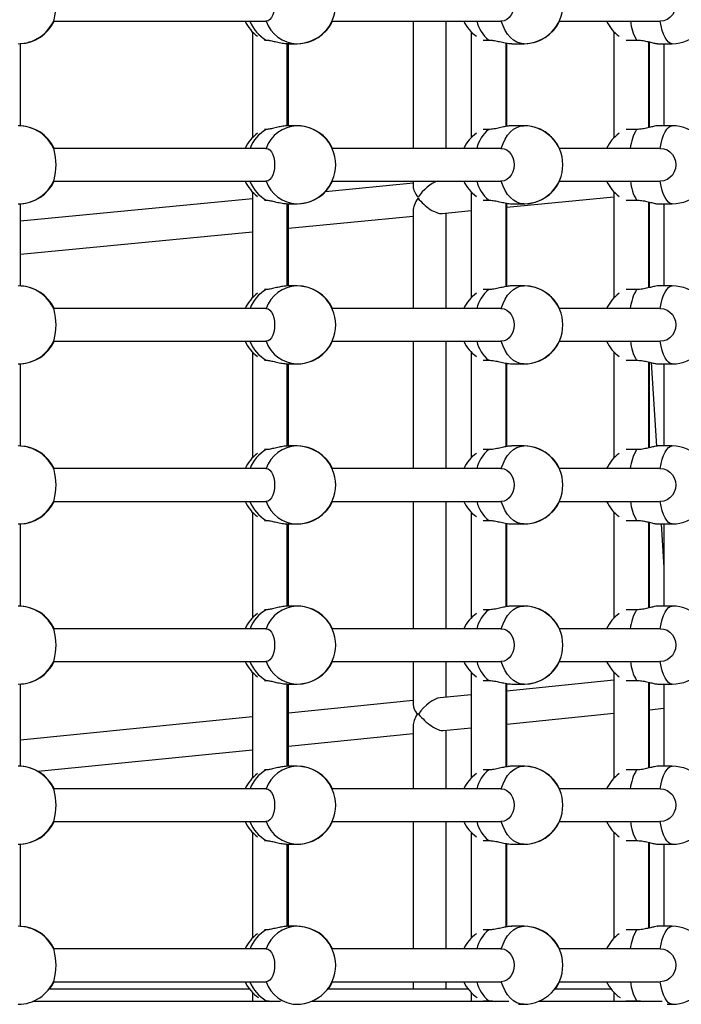
# Model space of a CAD drawing. Units: millimetres. Extents: x 15 to 1188, y 5 to 836.
# Drawn here: x 607 to 611, y 463 to 468 of the extents above; entities that cross this region are included whole.
import ezdxf

# ---------------------------------------------------------------- set-up
doc = ezdxf.new("R2010")
doc.units = ezdxf.units.MM

msp = doc.modelspace()

# ---------------------------------------------------------------- linework, layer by layer
at = {"color": 7, "linetype": 'Continuous', "lineweight": 25}
for p, q in [((607.4742, 467.7826), (608.5063, 467.7826)), ((608.509, 467.7826), (608.5076, 467.783)), ((608.8296, 467.7826), (609.6527, 467.7826)), ((609.2244, 467.7826), (609.2244, 467.1626)), ((609.3844, 467.1626), (609.3844, 467.7826)), ((609.6537, 467.7826), (609.6516, 467.783)), ((609.9354, 467.7826), (610.4228, 467.7826)), ((610.4278, 467.7826), (610.4253, 467.783)), ((608.4416, 467.7308), (608.4416, 467.2145)), ((609.5065, 467.7308), (609.5065, 467.2145)), ((610.2021, 467.7308), (610.2021, 467.2145)), ((607.3122, 467.2723), (607.3122, 467.6729)), ((608.501, 467.6903), (608.5096, 467.6903)), ((608.6116, 467.2723), (608.6116, 467.6733)), ((608.6172, 467.2724), (608.6172, 467.673)), ((608.6188, 467.6726), (608.6573, 467.6726)), ((608.6573, 467.6726), (608.6599, 467.6726)), ((608.6599, 467.6726), (608.6777, 467.6737)), ((609.5659, 467.6903), (609.5926, 467.6903)), ((609.6765, 467.2692), (609.6765, 467.6762)), ((609.6807, 467.2701), (609.6807, 467.6754)), ((609.7046, 467.6726), (609.763, 467.6726)), ((609.763, 467.6726), (609.765, 467.6726)), ((609.765, 467.6726), (609.7686, 467.6727)), ((610.2615, 467.6903), (610.3124, 467.6903)), ((610.3721, 467.2638), (610.3721, 467.6815)), ((610.3743, 467.2643), (610.3743, 467.681)), ((610.4136, 467.6726), (610.485, 467.6726)), ((610.4444, 467.6726), (610.4444, 467.2726)), ((608.6573, 467.2726), (608.6188, 467.2726)), ((608.6599, 467.2726), (608.6573, 467.2726)), ((608.6777, 467.2715), (608.6599, 467.2726)), ((609.763, 467.2726), (609.7046, 467.2726)), ((609.765, 467.2726), (609.763, 467.2726)), ((609.7686, 467.2725), (609.765, 467.2726)), ((610.485, 467.2726), (610.4136, 467.2726)), ((608.5096, 467.255), (608.501, 467.255)), ((609.5926, 467.255), (609.5659, 467.255)), ((610.3124, 467.255), (610.2615, 467.255)), ((608.5063, 467.1626), (607.4742, 467.1626)), ((608.5076, 467.1624), (608.509, 467.1626)), ((609.6496, 467.1626), (608.8296, 467.1626)), ((609.6516, 467.1624), (609.6537, 467.1626)), ((610.4228, 467.1626), (609.9354, 467.1626)), ((610.4253, 467.1624), (610.4278, 467.1626)), ((607.4742, 467.0026), (608.5063, 467.0026)), ((608.509, 467.0026), (608.5076, 467.003)), ((609.2244, 466.9926), (608.7974, 466.9514)), ((608.8296, 467.0026), (609.6527, 467.0026)), ((609.2244, 467.0026), (609.2244, 466.9759)), ((609.6537, 467.0026), (609.6516, 467.003)), ((609.9354, 467.0026), (610.4228, 467.0026)), ((610.4278, 467.0026), (610.4253, 467.003)), ((608.4416, 466.9508), (608.4416, 466.4345)), ((609.5065, 466.9508), (609.5065, 466.4345)), ((609.6807, 466.8759), (610.2021, 466.9262)), ((610.2021, 466.9508), (610.2021, 466.4345)), ((608.4416, 466.9171), (607.3122, 466.8081)), ((607.3122, 466.4923), (607.3122, 466.8929)), ((608.501, 466.9103), (608.5096, 466.9103)), ((608.6116, 466.4923), (608.6116, 466.8933)), ((608.6172, 466.4924), (608.6172, 466.893)), ((608.6188, 466.8926), (608.6573, 466.8926)), ((608.6573, 466.8926), (608.6599, 466.8926)), ((608.6599, 466.8926), (608.6777, 466.8937)), ((609.5659, 466.9103), (609.5926, 466.9103)), ((609.6765, 466.4892), (609.6765, 466.8962)), ((609.6807, 466.4901), (609.6807, 466.8954)), ((609.7046, 466.8926), (609.763, 466.8926)), ((609.763, 466.8926), (609.765, 466.8926)), ((609.765, 466.8926), (609.7686, 466.8927)), ((610.2615, 466.9103), (610.3124, 466.9103)), ((610.3721, 466.4838), (610.3721, 466.9015)), ((610.3743, 466.4843), (610.3743, 466.901)), ((610.4136, 466.8926), (610.485, 466.8926)), ((610.4444, 466.8926), (610.4444, 466.4926)), ((608.6172, 466.7733), (609.2244, 466.8319)), ((609.2244, 466.8591), (609.2244, 466.3826)), ((609.3653, 466.8455), (609.5065, 466.8591)), ((609.3844, 466.3826), (609.3844, 466.8473)), ((607.3122, 466.6474), (608.4416, 466.7564)), ((608.5096, 466.475), (608.501, 466.475)), ((608.6573, 466.4926), (608.6188, 466.4926)), ((608.6599, 466.4926), (608.6573, 466.4926)), ((608.6777, 466.4915), (608.6599, 466.4926)), ((609.5926, 466.475), (609.5659, 466.475)), ((609.763, 466.4926), (609.7046, 466.4926)), ((609.765, 466.4926), (609.763, 466.4926)), ((609.7686, 466.4925), (609.765, 466.4926)), ((610.3124, 466.475), (610.2615, 466.475)), ((610.485, 466.4926), (610.4136, 466.4926)), ((608.5063, 466.3826), (607.4742, 466.3826)), ((608.5076, 466.3824), (608.509, 466.3826)), ((609.6496, 466.3826), (608.8296, 466.3826)), ((609.6516, 466.3824), (609.6537, 466.3826)), ((610.4228, 466.3826), (609.9354, 466.3826)), ((610.4253, 466.3824), (610.4278, 466.3826)), ((607.4742, 466.2226), (608.5063, 466.2226)), ((608.509, 466.2226), (608.5076, 466.223)), ((608.8296, 466.2226), (609.6496, 466.2226)), ((609.2244, 466.2226), (609.2244, 465.6026)), ((609.3844, 465.6026), (609.3844, 466.2226)), ((609.6537, 466.2226), (609.6516, 466.223)), ((609.9354, 466.2226), (610.4228, 466.2226)), ((610.4278, 466.2226), (610.4253, 466.223)), ((608.4416, 466.1708), (608.4416, 465.6545)), ((609.5065, 466.1708), (609.5065, 465.6545)), ((610.2021, 466.1708), (610.2021, 465.6545)), ((607.3122, 465.7123), (607.3122, 466.1129)), ((608.501, 466.1303), (608.5096, 466.1303)), ((608.6116, 465.7123), (608.6116, 466.1133)), ((608.6172, 465.7124), (608.6172, 466.113)), ((608.6188, 466.1126), (608.6573, 466.1126)), ((608.6573, 466.1126), (608.6599, 466.1126)), ((608.6599, 466.1126), (608.6777, 466.1137)), ((609.5659, 466.1303), (609.5926, 466.1303)), ((609.6765, 465.7092), (609.6765, 466.1162)), ((609.6807, 465.7101), (609.6807, 466.1154)), ((609.7046, 466.1126), (609.763, 466.1126)), ((609.763, 466.1126), (609.765, 466.1126)), ((609.765, 466.1126), (609.7686, 466.1127)), ((610.2615, 466.1303), (610.3124, 466.1303)), ((610.3721, 465.7038), (610.3721, 466.1215)), ((610.3743, 465.7043), (610.3743, 466.121)), ((610.3838, 466.1186), (610.4086, 465.7119)), ((610.4136, 466.1126), (610.485, 466.1126)), ((610.4444, 466.1126), (610.4444, 465.7126)), ((608.5096, 465.695), (608.501, 465.695)), ((608.6573, 465.7126), (608.6188, 465.7126)), ((608.6599, 465.7126), (608.6573, 465.7126)), ((608.6777, 465.7115), (608.6599, 465.7126)), ((609.5926, 465.695), (609.5659, 465.695)), ((609.763, 465.7126), (609.7046, 465.7126)), ((609.765, 465.7126), (609.763, 465.7126)), ((609.7686, 465.7125), (609.765, 465.7126)), ((610.3124, 465.695), (610.2615, 465.695)), ((610.485, 465.7126), (610.4136, 465.7126)), ((608.5063, 465.6026), (607.4745, 465.6026)), ((608.5076, 465.6024), (608.509, 465.6026)), ((609.6496, 465.6026), (608.8296, 465.6026)), ((609.6516, 465.6024), (609.6537, 465.6026)), ((610.4228, 465.6026), (609.9354, 465.6026)), ((610.4253, 465.6024), (610.4278, 465.6026)), ((607.4745, 465.4426), (608.5063, 465.4426)), ((608.509, 465.4426), (608.5076, 465.443)), ((608.8296, 465.4426), (609.6496, 465.4426)), ((609.2244, 465.4426), (609.2244, 464.8226)), ((609.3844, 464.8226), (609.3844, 465.4426)), ((609.6537, 465.4426), (609.6516, 465.443)), ((609.9354, 465.4426), (610.4228, 465.4426)), ((610.4278, 465.4426), (610.4253, 465.443)), ((608.4416, 465.3908), (608.4416, 464.8745)), ((609.5065, 465.3908), (609.5065, 464.8745)), ((610.2021, 465.3908), (610.2021, 464.8745)), ((608.501, 465.3503), (608.5096, 465.3503)), ((609.5659, 465.3503), (609.5926, 465.3503)), ((610.2615, 465.3503), (610.3124, 465.3503)), ((607.3122, 464.9323), (607.3122, 465.3329)), ((608.6116, 464.9323), (608.6116, 465.3333)), ((608.6172, 464.9324), (608.6172, 465.333)), ((608.6188, 465.3326), (608.6573, 465.3326)), ((608.6573, 465.3326), (608.6599, 465.3326)), ((608.6599, 465.3326), (608.6777, 465.3337)), ((609.6765, 464.9292), (609.6765, 465.3362)), ((609.6807, 464.9301), (609.6807, 465.3354)), ((609.7046, 465.3326), (609.763, 465.3326)), ((609.763, 465.3326), (609.765, 465.3326)), ((609.765, 465.3326), (609.7686, 465.3327)), ((610.3721, 464.9238), (610.3721, 465.3415)), ((610.3743, 464.9243), (610.3743, 465.341)), ((610.4136, 465.3326), (610.485, 465.3326)), ((610.4316, 465.3326), (610.4444, 465.1213)), ((610.4444, 465.3326), (610.4444, 464.9326)), ((608.5096, 464.915), (608.501, 464.915)), ((608.6573, 464.9326), (608.6188, 464.9326)), ((608.6599, 464.9326), (608.6573, 464.9326)), ((608.6777, 464.9315), (608.6599, 464.9326)), ((609.5926, 464.915), (609.5659, 464.915)), ((609.763, 464.9326), (609.7046, 464.9326)), ((609.765, 464.9326), (609.763, 464.9326)), ((609.7686, 464.9325), (609.765, 464.9326)), ((610.3124, 464.915), (610.2615, 464.915)), ((610.485, 464.9326), (610.4136, 464.9326)), ((608.5063, 464.8226), (607.4742, 464.8226)), ((608.5076, 464.8224), (608.509, 464.8226)), ((609.6496, 464.8226), (608.8296, 464.8226)), ((609.6516, 464.8224), (609.6537, 464.8226)), ((610.4228, 464.8226), (609.9354, 464.8226)), ((610.4253, 464.8224), (610.4278, 464.8226)), ((607.4742, 464.6626), (608.5063, 464.6626)), ((608.509, 464.6626), (608.5076, 464.663)), ((608.8296, 464.6626), (609.6496, 464.6626)), ((609.2244, 464.6626), (609.2244, 464.4525)), ((609.3844, 464.4887), (609.3844, 464.6626)), ((609.6537, 464.6626), (609.6516, 464.663)), ((609.9354, 464.6626), (610.4228, 464.6626)), ((610.4278, 464.6626), (610.4253, 464.663)), ((608.4416, 464.6108), (608.4416, 464.0945)), ((609.5065, 464.6108), (609.5065, 464.0945)), ((610.2021, 464.6108), (610.2021, 464.0945)), ((607.3122, 464.1523), (607.3122, 464.5529)), ((608.501, 464.5703), (608.5096, 464.5703)), ((608.6116, 464.1523), (608.6116, 464.5533)), ((608.6172, 464.1524), (608.6172, 464.553)), ((608.6188, 464.5526), (608.6573, 464.5526)), ((608.6573, 464.5526), (608.6599, 464.5526)), ((608.6599, 464.5526), (608.6777, 464.5537)), ((609.5659, 464.5703), (609.5926, 464.5703)), ((609.6765, 464.1492), (609.6765, 464.5562)), ((610.2021, 464.5711), (609.6807, 464.5186)), ((609.6807, 464.1501), (609.6807, 464.5554)), ((609.7046, 464.5526), (609.763, 464.5526)), ((609.763, 464.5526), (609.765, 464.5526)), ((609.765, 464.5526), (609.7686, 464.5527)), ((610.2615, 464.5703), (610.3124, 464.5703)), ((610.3721, 464.1438), (610.3721, 464.5615)), ((610.3743, 464.1443), (610.3743, 464.561)), ((610.4136, 464.5526), (610.485, 464.5526)), ((610.4444, 464.5526), (610.4444, 464.1526)), ((609.5065, 464.501), (609.3558, 464.4858)), ((609.2244, 464.4726), (608.6172, 464.4114)), ((610.3743, 464.4276), (610.4444, 464.4347)), ((608.4416, 464.3937), (607.3122, 464.2799)), ((609.6807, 464.3578), (610.2021, 464.4103)), ((609.2244, 464.349), (609.2244, 464.0426)), ((609.3708, 464.3265), (609.5065, 464.3402)), ((608.6172, 464.2506), (609.2244, 464.3118)), ((609.3844, 464.0426), (609.3844, 464.3279)), ((607.3981, 464.1278), (608.4416, 464.2329)), ((608.6573, 464.1526), (608.6188, 464.1526)), ((608.6599, 464.1526), (608.6573, 464.1526)), ((608.6777, 464.1515), (608.6599, 464.1526)), ((609.763, 464.1526), (609.7046, 464.1526)), ((609.765, 464.1526), (609.763, 464.1526)), ((609.7686, 464.1525), (609.765, 464.1526)), ((610.485, 464.1526), (610.4136, 464.1526)), ((608.5096, 464.135), (608.501, 464.135)), ((609.5926, 464.135), (609.5659, 464.135)), ((610.3124, 464.135), (610.2615, 464.135)), ((608.5063, 464.0426), (607.4742, 464.0426)), ((608.5076, 464.0424), (608.509, 464.0426)), ((609.6496, 464.0426), (608.8296, 464.0426)), ((609.6516, 464.0424), (609.6537, 464.0426)), ((610.4228, 464.0426), (609.9354, 464.0426)), ((610.4253, 464.0424), (610.4278, 464.0426)), ((607.4742, 463.8826), (608.5063, 463.8826)), ((608.509, 463.8826), (608.5076, 463.883)), ((608.8296, 463.8826), (609.6496, 463.8826)), ((609.2244, 463.8826), (609.2244, 463.2626)), ((609.3844, 463.2626), (609.3844, 463.8826)), ((609.6537, 463.8826), (609.6516, 463.883)), ((609.9354, 463.8826), (610.4228, 463.8826)), ((610.4278, 463.8826), (610.4253, 463.883)), ((608.4416, 463.8308), (608.4416, 463.3145)), ((609.5065, 463.8308), (609.5065, 463.3145)), ((610.2021, 463.8308), (610.2021, 463.3145)), ((607.3122, 463.3723), (607.3122, 463.7729)), ((608.501, 463.7903), (608.5096, 463.7903)), ((608.6116, 463.3723), (608.6116, 463.7733)), ((608.6172, 463.3724), (608.6172, 463.773)), ((608.6188, 463.7726), (608.6573, 463.7726)), ((608.6573, 463.7726), (608.6599, 463.7726)), ((608.6599, 463.7726), (608.6777, 463.7737)), ((609.5659, 463.7903), (609.5926, 463.7903)), ((609.6765, 463.3692), (609.6765, 463.7762)), ((609.6807, 463.3701), (609.6807, 463.7754)), ((609.7046, 463.7726), (609.763, 463.7726)), ((609.763, 463.7726), (609.765, 463.7726)), ((609.765, 463.7726), (609.7686, 463.7727)), ((610.2615, 463.7903), (610.3124, 463.7903)), ((610.3721, 463.3638), (610.3721, 463.7815)), ((610.3743, 463.3643), (610.3743, 463.781)), ((610.4136, 463.7726), (610.485, 463.7726)), ((610.4444, 463.7726), (610.4444, 463.3726)), ((608.5096, 463.355), (608.501, 463.355)), ((608.6573, 463.3726), (608.6188, 463.3726)), ((608.6599, 463.3726), (608.6573, 463.3726)), ((608.6777, 463.3715), (608.6599, 463.3726)), ((609.5926, 463.355), (609.5659, 463.355)), ((609.763, 463.3726), (609.7046, 463.3726)), ((609.765, 463.3726), (609.763, 463.3726)), ((609.7686, 463.3725), (609.765, 463.3726)), ((610.3124, 463.355), (610.2615, 463.355)), ((610.485, 463.3726), (610.4136, 463.3726)), ((608.5063, 463.2626), (607.4742, 463.2626)), ((608.5076, 463.2624), (608.509, 463.2626)), ((609.6496, 463.2626), (608.8296, 463.2626)), ((609.6516, 463.2624), (609.6537, 463.2626)), ((610.4228, 463.2626), (609.9354, 463.2626)), ((610.4253, 463.2624), (610.4278, 463.2626)), ((607.4742, 463.1026), (608.5063, 463.1026)), ((608.509, 463.1026), (608.5076, 463.103)), ((608.8296, 463.1026), (609.6496, 463.1026)), ((609.2244, 463.1026), (609.2244, 463.0668)), ((609.3844, 463.0668), (609.3844, 463.1026)), ((609.6537, 463.1026), (609.6516, 463.103)), ((609.9354, 463.1026), (610.4228, 463.1026)), ((610.4278, 463.1026), (610.4253, 463.103)), ((608.4278, 463.0668), (607.4518, 463.0668)), ((608.4416, 463.0508), (608.4416, 463.0066)), ((609.4927, 463.0668), (608.8079, 463.0668)), ((609.5065, 463.0508), (609.5065, 463.0066)), ((610.1883, 463.0668), (609.9136, 463.0668)), ((610.2021, 463.0508), (610.2021, 463.0066)), ((608.5782, 463.0066), (607.3727, 463.0066)), ((608.5003, 463.0103), (608.5096, 463.0103)), ((608.6403, 462.9926), (608.6573, 462.9926)), ((609.6904, 463.0066), (608.7288, 463.0066)), ((609.5651, 463.0103), (609.5926, 463.0103)), ((609.737, 462.9926), (609.763, 462.9926)), ((610.4362, 463.0066), (609.8345, 463.0066)), ((610.2606, 463.0103), (610.3124, 463.0103)), ((610.4619, 462.9926), (610.485, 462.9926))]:
    msp.add_line(p, q, dxfattribs=at)
at = {"color": 7, "linetype": 'Continuous', "lineweight": 25, "flags": 128}
for points in [[(608.509, 467.9426), (608.5181, 467.9406), (608.5267, 467.9347), (608.5345, 467.9252), (608.5409, 467.9125), (608.5458, 467.8973), (608.5488, 467.8804), (608.5498, 467.8626), (608.5488, 467.8448), (608.5458, 467.8279), (608.5409, 467.8127), (608.5345, 467.8001), (608.5267, 467.7906), (608.5181, 467.7846), (608.509, 467.7826)], [(609.6537, 467.9426), (609.6675, 467.9406), (609.6806, 467.9347), (609.6923, 467.9252), (609.7021, 467.9125), (609.7095, 467.8973), (609.714, 467.8804), (609.7156, 467.8626), (609.714, 467.8448), (609.7095, 467.8279), (609.7021, 467.8127), (609.6923, 467.8001), (609.6806, 467.7906), (609.6675, 467.7846), (609.6537, 467.7826)], [(610.4278, 467.9426), (610.4446, 467.9406), (610.4606, 467.9347), (610.4749, 467.9252), (610.4868, 467.9125), (610.4958, 467.8973), (610.5014, 467.8804), (610.5033, 467.8626), (610.5014, 467.8448), (610.4958, 467.8279), (610.4868, 467.8127), (610.4749, 467.8001), (610.4606, 467.7906), (610.4446, 467.7846), (610.4278, 467.7826)], [(609.763, 467.6726), (609.746, 467.6745), (609.7292, 467.6802), (609.7132, 467.6896), (609.6982, 467.7025), (609.6845, 467.7186), (609.6723, 467.7375), (609.662, 467.759), (609.6537, 467.7826)], [(610.485, 467.6726), (610.476, 467.6745), (610.4673, 467.6802), (610.4589, 467.6896), (610.4511, 467.7025), (610.4439, 467.7186), (610.4375, 467.7375), (610.4321, 467.759), (610.4278, 467.7826)], [(609.6537, 467.1626), (609.662, 467.1862), (609.6723, 467.2077), (609.6845, 467.2267), (609.6982, 467.2428), (609.7132, 467.2556), (609.7292, 467.265), (609.746, 467.2707), (609.763, 467.2726)], [(610.4278, 467.1626), (610.4321, 467.1862), (610.4375, 467.2077), (610.4439, 467.2267), (610.4511, 467.2428), (610.4589, 467.2556), (610.4673, 467.265), (610.476, 467.2707), (610.485, 467.2726)], [(608.509, 467.1626), (608.5181, 467.1606), (608.5267, 467.1547), (608.5345, 467.1452), (608.5409, 467.1325), (608.5458, 467.1173), (608.5488, 467.1004), (608.5498, 467.0826), (608.5488, 467.0648), (608.5458, 467.0479), (608.5409, 467.0327), (608.5345, 467.0201), (608.5267, 467.0106), (608.5181, 467.0046), (608.509, 467.0026)], [(609.6537, 467.1626), (609.6675, 467.1606), (609.6806, 467.1547), (609.6923, 467.1452), (609.7021, 467.1325), (609.7095, 467.1173), (609.714, 467.1004), (609.7156, 467.0826), (609.714, 467.0648), (609.7095, 467.0479), (609.7021, 467.0327), (609.6923, 467.0201), (609.6806, 467.0106), (609.6675, 467.0046), (609.6537, 467.0026)], [(610.4278, 467.1626), (610.4446, 467.1606), (610.4606, 467.1547), (610.4749, 467.1452), (610.4868, 467.1325), (610.4958, 467.1173), (610.5014, 467.1004), (610.5033, 467.0826), (610.5014, 467.0648), (610.4958, 467.0479), (610.4868, 467.0327), (610.4749, 467.0201), (610.4606, 467.0106), (610.4446, 467.0046), (610.4278, 467.0026)], [(609.763, 466.8926), (609.746, 466.8945), (609.7292, 466.9002), (609.7132, 466.9096), (609.6982, 466.9225), (609.6845, 466.9386), (609.6723, 466.9575), (609.662, 466.979), (609.6537, 467.0026)], [(610.485, 466.8926), (610.476, 466.8945), (610.4673, 466.9002), (610.4589, 466.9096), (610.4511, 466.9225), (610.4439, 466.9386), (610.4375, 466.9575), (610.4321, 466.979), (610.4278, 467.0026)], [(609.6537, 466.3826), (609.662, 466.4062), (609.6723, 466.4277), (609.6845, 466.4467), (609.6982, 466.4628), (609.7132, 466.4756), (609.7292, 466.485), (609.746, 466.4907), (609.763, 466.4926)], [(610.4278, 466.3826), (610.4321, 466.4062), (610.4375, 466.4277), (610.4439, 466.4467), (610.4511, 466.4628), (610.4589, 466.4756), (610.4673, 466.485), (610.476, 466.4907), (610.485, 466.4926)], [(608.509, 466.3826), (608.5181, 466.3806), (608.5267, 466.3747), (608.5345, 466.3652), (608.5409, 466.3525), (608.5458, 466.3373), (608.5488, 466.3204), (608.5498, 466.3026), (608.5488, 466.2848), (608.5458, 466.2679), (608.5409, 466.2527), (608.5345, 466.2401), (608.5267, 466.2306), (608.5181, 466.2246), (608.509, 466.2226)], [(609.6537, 466.3826), (609.6675, 466.3806), (609.6806, 466.3747), (609.6923, 466.3652), (609.7021, 466.3525), (609.7095, 466.3373), (609.714, 466.3204), (609.7156, 466.3026), (609.714, 466.2848), (609.7095, 466.2679), (609.7021, 466.2527), (609.6923, 466.2401), (609.6806, 466.2306), (609.6675, 466.2246), (609.6537, 466.2226)], [(610.4278, 466.3826), (610.4446, 466.3806), (610.4606, 466.3747), (610.4749, 466.3652), (610.4868, 466.3525), (610.4958, 466.3373), (610.5014, 466.3204), (610.5033, 466.3026), (610.5014, 466.2848), (610.4958, 466.2679), (610.4868, 466.2527), (610.4749, 466.2401), (610.4606, 466.2306), (610.4446, 466.2246), (610.4278, 466.2226)], [(609.763, 466.1126), (609.746, 466.1145), (609.7292, 466.1202), (609.7132, 466.1296), (609.6982, 466.1425), (609.6845, 466.1586), (609.6723, 466.1775), (609.662, 466.199), (609.6537, 466.2226)], [(610.485, 466.1126), (610.476, 466.1145), (610.4673, 466.1202), (610.4589, 466.1296), (610.4511, 466.1425), (610.4439, 466.1586), (610.4375, 466.1775), (610.4321, 466.199), (610.4278, 466.2226)], [(609.6537, 465.6026), (609.662, 465.6262), (609.6723, 465.6477), (609.6845, 465.6667), (609.6982, 465.6828), (609.7132, 465.6956), (609.7292, 465.705), (609.746, 465.7107), (609.763, 465.7126)], [(610.4278, 465.6026), (610.4321, 465.6262), (610.4375, 465.6477), (610.4439, 465.6667), (610.4511, 465.6828), (610.4589, 465.6956), (610.4673, 465.705), (610.476, 465.7107), (610.485, 465.7126)], [(608.509, 465.6026), (608.5181, 465.6006), (608.5267, 465.5947), (608.5345, 465.5852), (608.5409, 465.5725), (608.5458, 465.5573), (608.5488, 465.5404), (608.5498, 465.5226), (608.5488, 465.5048), (608.5458, 465.4879), (608.5409, 465.4727), (608.5345, 465.4601), (608.5267, 465.4506), (608.5181, 465.4446), (608.509, 465.4426)], [(609.6537, 465.6026), (609.6675, 465.6006), (609.6806, 465.5947), (609.6923, 465.5852), (609.7021, 465.5725), (609.7095, 465.5573), (609.714, 465.5404), (609.7156, 465.5226), (609.714, 465.5048), (609.7095, 465.4879), (609.7021, 465.4727), (609.6923, 465.4601), (609.6806, 465.4506), (609.6675, 465.4446), (609.6537, 465.4426)], [(610.4278, 465.6026), (610.4446, 465.6006), (610.4606, 465.5947), (610.4749, 465.5852), (610.4868, 465.5725), (610.4958, 465.5573), (610.5014, 465.5404), (610.5033, 465.5226), (610.5014, 465.5048), (610.4958, 465.4879), (610.4868, 465.4727), (610.4749, 465.4601), (610.4606, 465.4506), (610.4446, 465.4446), (610.4278, 465.4426)], [(609.763, 465.3326), (609.746, 465.3345), (609.7292, 465.3402), (609.7132, 465.3496), (609.6982, 465.3625), (609.6845, 465.3786), (609.6723, 465.3975), (609.662, 465.419), (609.6537, 465.4426)], [(610.485, 465.3326), (610.476, 465.3345), (610.4673, 465.3402), (610.4589, 465.3496), (610.4511, 465.3625), (610.4439, 465.3786), (610.4375, 465.3975), (610.4321, 465.419), (610.4278, 465.4426)], [(609.6537, 464.8226), (609.662, 464.8462), (609.6723, 464.8677), (609.6845, 464.8867), (609.6982, 464.9028), (609.7132, 464.9156), (609.7292, 464.925), (609.746, 464.9307), (609.763, 464.9326)], [(610.4278, 464.8226), (610.4321, 464.8462), (610.4375, 464.8677), (610.4439, 464.8867), (610.4511, 464.9028), (610.4589, 464.9156), (610.4673, 464.925), (610.476, 464.9307), (610.485, 464.9326)], [(608.509, 464.8226), (608.5181, 464.8206), (608.5267, 464.8147), (608.5345, 464.8052), (608.5409, 464.7925), (608.5458, 464.7773), (608.5488, 464.7604), (608.5498, 464.7426), (608.5488, 464.7248), (608.5458, 464.7079), (608.5409, 464.6927), (608.5345, 464.6801), (608.5267, 464.6706), (608.5181, 464.6646), (608.509, 464.6626)], [(609.6537, 464.8226), (609.6675, 464.8206), (609.6806, 464.8147), (609.6923, 464.8052), (609.7021, 464.7925), (609.7095, 464.7773), (609.714, 464.7604), (609.7156, 464.7426), (609.714, 464.7248), (609.7095, 464.7079), (609.7021, 464.6927), (609.6923, 464.6801), (609.6806, 464.6706), (609.6675, 464.6646), (609.6537, 464.6626)], [(610.4278, 464.8226), (610.4446, 464.8206), (610.4606, 464.8147), (610.4749, 464.8052), (610.4868, 464.7925), (610.4958, 464.7773), (610.5014, 464.7604), (610.5033, 464.7426), (610.5014, 464.7248), (610.4958, 464.7079), (610.4868, 464.6927), (610.4749, 464.6801), (610.4606, 464.6706), (610.4446, 464.6646), (610.4278, 464.6626)], [(609.763, 464.5526), (609.746, 464.5545), (609.7292, 464.5602), (609.7132, 464.5696), (609.6982, 464.5825), (609.6845, 464.5986), (609.6723, 464.6175), (609.662, 464.639), (609.6537, 464.6626)], [(610.485, 464.5526), (610.476, 464.5545), (610.4673, 464.5602), (610.4589, 464.5696), (610.4511, 464.5825), (610.4439, 464.5986), (610.4375, 464.6175), (610.4321, 464.639), (610.4278, 464.6626)], [(609.6537, 464.0426), (609.662, 464.0662), (609.6723, 464.0877), (609.6845, 464.1067), (609.6982, 464.1228), (609.7132, 464.1356), (609.7292, 464.145), (609.746, 464.1507), (609.763, 464.1526)], [(610.4278, 464.0426), (610.4321, 464.0662), (610.4375, 464.0877), (610.4439, 464.1067), (610.4511, 464.1228), (610.4589, 464.1356), (610.4673, 464.145), (610.476, 464.1507), (610.485, 464.1526)], [(608.509, 464.0426), (608.5181, 464.0406), (608.5267, 464.0347), (608.5345, 464.0252), (608.5409, 464.0125), (608.5458, 463.9973), (608.5488, 463.9804), (608.5498, 463.9626), (608.5488, 463.9448), (608.5458, 463.9279), (608.5409, 463.9127), (608.5345, 463.9001), (608.5267, 463.8906), (608.5181, 463.8846), (608.509, 463.8826)], [(609.6537, 464.0426), (609.6675, 464.0406), (609.6806, 464.0347), (609.6923, 464.0252), (609.7021, 464.0125), (609.7095, 463.9973), (609.714, 463.9804), (609.7156, 463.9626), (609.714, 463.9448), (609.7095, 463.9279), (609.7021, 463.9127), (609.6923, 463.9001), (609.6806, 463.8906), (609.6675, 463.8846), (609.6537, 463.8826)], [(610.4278, 464.0426), (610.4446, 464.0406), (610.4606, 464.0347), (610.4749, 464.0252), (610.4868, 464.0125), (610.4958, 463.9973), (610.5014, 463.9804), (610.5033, 463.9626), (610.5014, 463.9448), (610.4958, 463.9279), (610.4868, 463.9127), (610.4749, 463.9001), (610.4606, 463.8906), (610.4446, 463.8846), (610.4278, 463.8826)], [(609.763, 463.7726), (609.746, 463.7745), (609.7292, 463.7802), (609.7132, 463.7896), (609.6982, 463.8025), (609.6845, 463.8186), (609.6723, 463.8375), (609.662, 463.859), (609.6537, 463.8826)], [(610.485, 463.7726), (610.476, 463.7745), (610.4673, 463.7802), (610.4589, 463.7896), (610.4511, 463.8025), (610.4439, 463.8186), (610.4375, 463.8375), (610.4321, 463.859), (610.4278, 463.8826)], [(609.6537, 463.2626), (609.662, 463.2862), (609.6723, 463.3077), (609.6845, 463.3267), (609.6982, 463.3428), (609.7132, 463.3556), (609.7292, 463.365), (609.746, 463.3707), (609.763, 463.3726)], [(610.4278, 463.2626), (610.4321, 463.2862), (610.4375, 463.3077), (610.4439, 463.3267), (610.4511, 463.3428), (610.4589, 463.3556), (610.4673, 463.365), (610.476, 463.3707), (610.485, 463.3726)], [(608.509, 463.2626), (608.5181, 463.2606), (608.5267, 463.2547), (608.5345, 463.2452), (608.5409, 463.2325), (608.5458, 463.2173), (608.5488, 463.2004), (608.5498, 463.1826), (608.5488, 463.1648), (608.5458, 463.1479), (608.5409, 463.1327), (608.5345, 463.1201), (608.5267, 463.1106), (608.5181, 463.1046), (608.509, 463.1026)], [(609.6537, 463.2626), (609.6675, 463.2606), (609.6806, 463.2547), (609.6923, 463.2452), (609.7021, 463.2325), (609.7095, 463.2173), (609.714, 463.2004), (609.7156, 463.1826), (609.714, 463.1648), (609.7095, 463.1479), (609.7021, 463.1327), (609.6923, 463.1201), (609.6806, 463.1106), (609.6675, 463.1046), (609.6537, 463.1026)], [(610.4278, 463.2626), (610.4446, 463.2606), (610.4606, 463.2547), (610.4749, 463.2452), (610.4868, 463.2325), (610.4958, 463.2173), (610.5014, 463.2004), (610.5033, 463.1826), (610.5014, 463.1648), (610.4958, 463.1479), (610.4868, 463.1327), (610.4749, 463.1201), (610.4606, 463.1106), (610.4446, 463.1046), (610.4278, 463.1026)], [(607.4548, 463.0668), (607.4661, 463.0833), (607.4763, 463.1021)], [(608.8106, 463.0668), (608.8198, 463.0799), (608.8323, 463.1026)], [(609.763, 462.9926), (609.746, 462.9945), (609.7292, 463.0002), (609.7132, 463.0096), (609.6982, 463.0225), (609.6845, 463.0386), (609.6723, 463.0575), (609.662, 463.079), (609.6537, 463.1026)], [(609.9156, 463.0668), (609.9248, 463.0799), (609.9373, 463.1026)], [(610.485, 462.9926), (610.476, 462.9945), (610.4673, 463.0002), (610.4589, 463.0096), (610.4511, 463.0225), (610.4439, 463.0386), (610.4375, 463.0575), (610.4321, 463.079), (610.4278, 463.1026)]]:
    msp.add_lwpolyline(points, dxfattribs=at)
at = {"color": 7, "linetype": 'Continuous', "lineweight": 25}
for centre, radius, start, end in [((607.2071, 467.8626), 0.2792, 344.8123, 15.1877), ((608.6573, 467.8626), 0.19, 270, 0), ((609.763, 467.8626), 0.19, 270, 0), ((610.485, 467.8626), 0.19, 270, 0), ((607.3012, 467.8626), 0.19, 270, 337.3543), ((607.3042, 467.8626), 0.19, 272.424, 334.9069), ((608.5784, 467.8626), 0.19, 204.9011, 234.1791), ((608.598, 467.8467), 0.1797, 200.8975, 240.519), ((608.664, 467.8366), 0.1641, 199.194, 267.6657), ((608.6599, 467.8626), 0.19, 270, 335.0989), ((609.6433, 467.8626), 0.19, 204.9011, 234.1791), ((609.7045, 467.826), 0.176, 194.2814, 230.4837), ((609.765, 467.8626), 0.19, 270, 335.0989), ((610.3389, 467.8626), 0.19, 204.9011, 234.1791), ((610.5133, 467.8081), 0.2329, 186.2882, 210.393), ((607.3012, 467.0826), 0.19, 22.6457, 90), ((607.3042, 467.0826), 0.19, 25.1302, 87.576), ((608.664, 467.1087), 0.1641, 92.3343, 160.806), ((608.6573, 467.0826), 0.19, 0, 90), ((608.6599, 467.0826), 0.19, 24.9011, 87.6977), ((609.763, 467.0826), 0.19, 0, 90), ((609.765, 467.0826), 0.19, 24.9011, 90), ((610.485, 467.0826), 0.19, 0, 90), ((608.5784, 467.0826), 0.19, 125.8209, 155.0989), ((608.5971, 467.0994), 0.1785, 119.3433, 159.2401), ((609.6433, 467.0826), 0.19, 125.8209, 155.0989), ((609.7015, 467.1211), 0.1726, 129.1505, 166.0844), ((610.3389, 467.0826), 0.19, 125.8209, 155.0989), ((610.5047, 467.1399), 0.2242, 149.1273, 174.1916), ((607.2071, 467.0826), 0.2792, 344.8123, 15.1877), ((608.6573, 467.0826), 0.19, 270, 0), ((609.763, 467.0826), 0.19, 270, 0), ((610.485, 467.0826), 0.19, 270, 0), ((607.3012, 467.0826), 0.19, 270, 337.3543), ((607.3042, 467.0826), 0.19, 272.424, 334.9069), ((608.5784, 467.0826), 0.19, 204.9011, 234.1791), ((608.598, 467.0667), 0.1797, 200.8975, 240.519), ((608.664, 467.0566), 0.1641, 199.194, 267.6657), ((608.6599, 467.0826), 0.19, 272.356, 335.0989), ((609.6433, 467.0826), 0.19, 204.9011, 234.1791), ((609.7045, 467.046), 0.176, 194.2814, 230.4837), ((609.765, 467.0826), 0.19, 270, 335.0989), ((610.3389, 467.0826), 0.19, 204.9011, 234.1248), ((610.5133, 467.0281), 0.2329, 186.2882, 210.393), ((607.3012, 466.3026), 0.19, 22.6457, 90), ((607.3042, 466.3026), 0.19, 25.1302, 87.576), ((608.5784, 466.3026), 0.19, 125.8209, 155.0989), ((608.5971, 466.3194), 0.1785, 119.3433, 159.2401), ((608.664, 466.3287), 0.1641, 92.3343, 160.806), ((608.6573, 466.3026), 0.19, 0, 90), ((608.6599, 466.3026), 0.19, 24.9011, 90), ((609.6433, 466.3026), 0.19, 125.8209, 155.0989), ((609.7015, 466.3411), 0.1726, 129.1505, 166.0844), ((609.763, 466.3026), 0.19, 0, 90), ((609.765, 466.3026), 0.19, 24.9011, 90), ((610.3389, 466.3026), 0.19, 125.8209, 155.0989), ((610.5047, 466.3599), 0.2242, 149.1273, 174.1916), ((610.485, 466.3026), 0.19, 0, 90), ((607.2071, 466.3026), 0.2792, 344.8123, 15.1877), ((608.6573, 466.3026), 0.19, 270, 0), ((609.763, 466.3026), 0.19, 270, 0), ((610.485, 466.3026), 0.19, 270, 0), ((607.3012, 466.3026), 0.19, 270, 337.3543), ((607.3042, 466.3026), 0.19, 272.424, 334.9069), ((608.5784, 466.3026), 0.19, 204.9011, 234.1791), ((608.598, 466.2867), 0.1797, 200.8975, 240.519), ((608.664, 466.2766), 0.1641, 199.194, 267.6657), ((608.6599, 466.3026), 0.19, 270, 335.0989), ((609.6433, 466.3026), 0.19, 204.9011, 234.1791), ((609.7045, 466.266), 0.176, 194.2814, 230.4837), ((609.765, 466.3026), 0.19, 270, 335.0989), ((610.3389, 466.3026), 0.19, 204.9011, 234.1791), ((610.5133, 466.2481), 0.2329, 186.2882, 210.393), ((607.3012, 465.5226), 0.19, 22.6457, 90), ((607.3042, 465.5226), 0.19, 25.1302, 87.576), ((608.5971, 465.5394), 0.1785, 119.3433, 159.2401), ((608.664, 465.5487), 0.1641, 92.3343, 160.806), ((608.6573, 465.5226), 0.19, 0, 90), ((608.6599, 465.5226), 0.19, 24.9011, 90), ((609.7015, 465.5611), 0.1726, 129.1505, 166.0844), ((609.763, 465.5226), 0.19, 0, 90), ((609.765, 465.5226), 0.19, 24.9011, 90), ((610.5047, 465.5799), 0.2242, 149.1273, 174.1916), ((610.485, 465.5226), 0.19, 0, 90), ((608.5784, 465.5226), 0.19, 125.8209, 155.0989), ((609.6433, 465.5226), 0.19, 125.8209, 155.0989), ((610.3389, 465.5226), 0.19, 125.8209, 155.0989), ((607.2071, 465.5226), 0.2792, 344.8123, 15.1877), ((608.6573, 465.5226), 0.19, 270, 0), ((609.763, 465.5226), 0.19, 270, 0), ((610.485, 465.5226), 0.19, 270, 0), ((607.3012, 465.5226), 0.19, 270, 337.3543), ((607.3042, 465.5226), 0.19, 272.424, 334.9069), ((608.5784, 465.5226), 0.19, 204.9011, 234.1791), ((608.598, 465.5067), 0.1797, 200.8975, 240.519), ((608.664, 465.4966), 0.1641, 199.194, 267.6657), ((608.6599, 465.5226), 0.19, 270, 335.0989), ((609.6433, 465.5226), 0.19, 204.9011, 234.1791), ((609.7045, 465.486), 0.176, 194.2814, 230.4837), ((609.765, 465.5226), 0.19, 270, 335.0989), ((610.3389, 465.5226), 0.19, 204.9011, 234.1791), ((610.5133, 465.4681), 0.2329, 186.2882, 210.393), ((607.3012, 464.7426), 0.19, 22.6457, 90), ((607.3042, 464.7426), 0.19, 25.1302, 87.576), ((608.5971, 464.7594), 0.1785, 119.3433, 159.2401), ((608.664, 464.7687), 0.1641, 92.3343, 160.806), ((608.6573, 464.7426), 0.19, 0, 90), ((608.6599, 464.7426), 0.19, 24.9011, 90), ((609.7015, 464.7811), 0.1726, 129.1505, 166.0844), ((609.763, 464.7426), 0.19, 0, 90), ((609.765, 464.7426), 0.19, 24.9011, 90), ((610.5047, 464.7999), 0.2242, 149.1273, 174.1916), ((610.485, 464.7426), 0.19, 0, 90), ((608.5784, 464.7426), 0.19, 125.8209, 155.0989), ((609.6433, 464.7426), 0.19, 125.8209, 155.0989), ((610.3389, 464.7426), 0.19, 125.8209, 155.0989), ((607.2071, 464.7426), 0.2792, 344.8123, 15.1877), ((608.6573, 464.7426), 0.19, 270, 0), ((609.763, 464.7426), 0.19, 270, 0), ((610.485, 464.7426), 0.19, 270, 0), ((607.3012, 464.7426), 0.19, 270, 337.3543), ((607.3042, 464.7426), 0.19, 272.424, 334.9069), ((608.5784, 464.7426), 0.19, 204.9011, 234.1791), ((608.598, 464.7267), 0.1797, 200.8975, 240.519), ((608.664, 464.7166), 0.1641, 199.194, 267.6657), ((608.6599, 464.7426), 0.19, 270, 335.0989), ((609.6433, 464.7426), 0.19, 204.9011, 234.1791), ((609.7045, 464.706), 0.176, 194.2814, 230.4837), ((609.765, 464.7426), 0.19, 270, 335.0989), ((610.3389, 464.7426), 0.19, 204.9011, 234.1791), ((610.5133, 464.6881), 0.2329, 186.2882, 210.393), ((607.3012, 463.9626), 0.19, 22.6457, 90), ((607.3042, 463.9626), 0.19, 25.1302, 87.576), ((608.664, 463.9887), 0.1641, 92.3343, 160.806), ((608.6573, 463.9626), 0.19, 0, 90), ((608.6599, 463.9626), 0.19, 24.9011, 90), ((609.763, 463.9626), 0.19, 0, 90), ((609.765, 463.9626), 0.19, 24.9011, 90), ((610.485, 463.9626), 0.19, 0, 90), ((608.5784, 463.9626), 0.19, 125.8209, 155.0989), ((608.5971, 463.9794), 0.1785, 119.3433, 159.2401), ((609.6433, 463.9626), 0.19, 125.8209, 155.0989), ((609.7015, 464.0011), 0.1726, 129.1505, 166.0844), ((610.3389, 463.9626), 0.19, 125.8209, 155.0989), ((610.5047, 464.0199), 0.2242, 149.1273, 174.1916), ((607.2071, 463.9626), 0.2792, 344.8123, 15.1877), ((608.6573, 463.9626), 0.19, 270, 0), ((609.763, 463.9626), 0.19, 270, 0), ((610.485, 463.9626), 0.19, 270, 0), ((607.3012, 463.9626), 0.19, 270, 337.3543), ((607.3042, 463.9626), 0.19, 272.424, 334.9069), ((608.5784, 463.9626), 0.19, 204.9011, 234.1791), ((608.598, 463.9467), 0.1797, 200.8975, 240.519), ((608.664, 463.9366), 0.1641, 199.194, 267.6657), ((608.6599, 463.9626), 0.19, 270, 335.0989), ((609.6433, 463.9626), 0.19, 204.9011, 234.1791), ((609.7045, 463.926), 0.176, 194.2814, 230.4837), ((609.765, 463.9626), 0.19, 270, 335.0989), ((610.3389, 463.9626), 0.19, 204.9011, 234.1791), ((610.5133, 463.9081), 0.2329, 186.2882, 210.393), ((607.3012, 463.1826), 0.19, 22.6457, 90), ((607.3042, 463.1826), 0.19, 25.1302, 87.576), ((608.5784, 463.1826), 0.19, 125.8209, 155.0989), ((608.5971, 463.1994), 0.1785, 119.3433, 159.2401), ((608.664, 463.2087), 0.1641, 92.3343, 160.806), ((608.6573, 463.1826), 0.19, 0, 90), ((608.6599, 463.1826), 0.19, 24.9011, 87.1204), ((609.6433, 463.1826), 0.19, 125.8209, 155.0989), ((609.7015, 463.2211), 0.1726, 129.1505, 166.0844), ((609.763, 463.1826), 0.19, 0, 90), ((609.765, 463.1826), 0.19, 24.9011, 82.2627), ((610.3389, 463.1826), 0.19, 125.8209, 155.0989), ((610.5047, 463.2399), 0.2242, 149.1273, 174.1916), ((610.485, 463.1826), 0.19, 0, 90), ((607.2071, 463.1826), 0.2792, 344.8123, 15.1877), ((608.6573, 463.1826), 0.19, 270, 0), ((609.763, 463.1826), 0.19, 270, 0), ((610.485, 463.1826), 0.19, 270, 0), ((607.3012, 463.1826), 0.19, 270, 337.3543), ((608.5784, 463.1826), 0.19, 204.9011, 235.8402), ((608.598, 463.1667), 0.1797, 200.8975, 240.519), ((608.664, 463.1566), 0.1641, 199.194, 267.6657), ((609.6433, 463.1826), 0.19, 204.9011, 235.9217), ((609.7045, 463.146), 0.176, 194.2814, 230.4837), ((610.3389, 463.1826), 0.19, 204.9011, 235.7976), ((610.5133, 463.1281), 0.2329, 186.2882, 210.393)]:
    msp.add_arc(centre, radius, start, end, dxfattribs=at)
for centre, major_axis, ratio, start_param, end_param in [((609.3044, 466.92), (0.0757, -0.0688), 0.375319, 3.470093, 4.262457), ((609.3044, 466.92), (0.072, 0.0793), 0.438616, 0.632957, 1.899297), ((609.3044, 466.92), (0.0729, 0.0803), 0.409699, 1.923412, 2.717799), ((609.3044, 466.92), (0.0751, -0.0682), 0.40521, 4.288596, 5.93057), ((609.3044, 464.4003), (0.0725, 0.0802), 0.422287, 0.436877, 1.866714), ((609.3044, 464.4003), (0.0748, -0.0677), 0.417854, 3.502876, 4.210247), ((609.3044, 464.4003), (0.0701, 0.0775), 0.496545, 1.93208, 2.63945), ((609.3044, 464.4003), (0.08, 0), 0.099294, 2.303591, 2.434223), ((609.3044, 464.4003), (0.0765, -0.0692), 0.337129, 4.275512, 5.987267)]:
    msp.add_ellipse(centre, major_axis=major_axis, ratio=ratio, start_param=start_param, end_param=end_param, dxfattribs=at)
for points, knots in [([(608.5096, 467.6903), (608.5146, 467.6899), (608.5247, 467.6891), (608.5471, 467.6839), (608.5727, 467.6779), (608.5984, 467.6733), (608.6127, 467.673), (608.6188, 467.673)], [0, 0, 0, 0, 0.201573, 0.402686, 0.615393, 0.837385, 1, 1, 1, 1]), ([(609.5926, 467.6903), (609.5997, 467.6899), (609.6139, 467.6891), (609.6396, 467.6839), (609.6657, 467.6779), (609.6892, 467.6733), (609.7, 467.673), (609.7046, 467.673)], [0, 0, 0, 0, 0.201573, 0.402686, 0.615393, 0.837385, 1, 1, 1, 1]), ([(610.3124, 467.6903), (610.3207, 467.6899), (610.3373, 467.6891), (610.3632, 467.6839), (610.3867, 467.6779), (610.4052, 467.6733), (610.4111, 467.673), (610.4136, 467.673)], [0, 0, 0, 0, 0.201573, 0.402686, 0.615393, 0.837385, 1, 1, 1, 1]), ([(608.6188, 467.2723), (608.6172, 467.2724), (608.609, 467.2729), (608.59, 467.2704), (608.5645, 467.2656), (608.5393, 467.2594), (608.5205, 467.2555), (608.5124, 467.2551), (608.5096, 467.255)], [0, 0, 0, 0, 0.047449, 0.244375, 0.444425, 0.658861, 0.880412, 1, 1, 1, 1]), ([(609.7046, 467.2723), (609.7035, 467.2724), (609.6979, 467.2729), (609.6816, 467.2704), (609.6577, 467.2656), (609.631, 467.2594), (609.6083, 467.2555), (609.5967, 467.2551), (609.5926, 467.255)], [0, 0, 0, 0, 0.047449, 0.244375, 0.444425, 0.658861, 0.880412, 1, 1, 1, 1]), ([(610.4136, 467.2723), (610.4132, 467.2724), (610.4109, 467.2729), (610.3992, 467.2704), (610.3798, 467.2656), (610.3549, 467.2594), (610.3311, 467.2555), (610.3172, 467.2551), (610.3124, 467.255)], [0, 0, 0, 0, 0.047449, 0.244375, 0.444425, 0.658861, 0.880412, 1, 1, 1, 1]), ([(608.5096, 466.9103), (608.5146, 466.9099), (608.5247, 466.9091), (608.5471, 466.9039), (608.5727, 466.8979), (608.5984, 466.8933), (608.6127, 466.893), (608.6188, 466.893)], [0, 0, 0, 0, 0.201573, 0.402686, 0.615393, 0.837385, 1, 1, 1, 1]), ([(609.5926, 466.9103), (609.5997, 466.9099), (609.6139, 466.9091), (609.6396, 466.9039), (609.6657, 466.8979), (609.6892, 466.8933), (609.7, 466.893), (609.7046, 466.893)], [0, 0, 0, 0, 0.201573, 0.402686, 0.615393, 0.837385, 1, 1, 1, 1]), ([(610.3124, 466.9103), (610.3207, 466.9099), (610.3373, 466.9091), (610.3632, 466.9039), (610.3867, 466.8979), (610.4052, 466.8933), (610.4111, 466.893), (610.4136, 466.893)], [0, 0, 0, 0, 0.201573, 0.402686, 0.615393, 0.837385, 1, 1, 1, 1]), ([(608.6188, 466.4923), (608.6172, 466.4924), (608.609, 466.4929), (608.59, 466.4904), (608.5645, 466.4856), (608.5393, 466.4794), (608.5205, 466.4755), (608.5124, 466.4751), (608.5096, 466.475)], [0, 0, 0, 0, 0.047449, 0.244375, 0.444425, 0.658861, 0.880412, 1, 1, 1, 1]), ([(609.7046, 466.4923), (609.7035, 466.4924), (609.6979, 466.4929), (609.6816, 466.4904), (609.6577, 466.4856), (609.631, 466.4794), (609.6083, 466.4755), (609.5967, 466.4751), (609.5926, 466.475)], [0, 0, 0, 0, 0.047449, 0.244375, 0.444425, 0.658861, 0.880412, 1, 1, 1, 1]), ([(610.4136, 466.4923), (610.4132, 466.4924), (610.4109, 466.4929), (610.3992, 466.4904), (610.3798, 466.4856), (610.3549, 466.4794), (610.3311, 466.4755), (610.3172, 466.4751), (610.3124, 466.475)], [0, 0, 0, 0, 0.047449, 0.244375, 0.444425, 0.658861, 0.880412, 1, 1, 1, 1]), ([(608.5096, 466.1303), (608.5146, 466.1299), (608.5247, 466.1291), (608.5471, 466.1239), (608.5727, 466.1179), (608.5984, 466.1133), (608.6127, 466.113), (608.6188, 466.113)], [0, 0, 0, 0, 0.201573, 0.402686, 0.615393, 0.837385, 1, 1, 1, 1]), ([(609.5926, 466.1303), (609.5997, 466.1299), (609.6139, 466.1291), (609.6396, 466.1239), (609.6657, 466.1179), (609.6892, 466.1133), (609.7, 466.113), (609.7046, 466.113)], [0, 0, 0, 0, 0.201573, 0.402686, 0.615393, 0.837385, 1, 1, 1, 1]), ([(610.3124, 466.1303), (610.3207, 466.1299), (610.3373, 466.1291), (610.3632, 466.1239), (610.3867, 466.1179), (610.4052, 466.1133), (610.4111, 466.113), (610.4136, 466.113)], [0, 0, 0, 0, 0.201573, 0.402686, 0.615393, 0.837385, 1, 1, 1, 1]), ([(608.6188, 465.7123), (608.6172, 465.7124), (608.609, 465.7129), (608.59, 465.7104), (608.5645, 465.7056), (608.5393, 465.6994), (608.5205, 465.6955), (608.5124, 465.6951), (608.5096, 465.695)], [0, 0, 0, 0, 0.047449, 0.244375, 0.444425, 0.658861, 0.880412, 1, 1, 1, 1]), ([(609.7046, 465.7123), (609.7035, 465.7124), (609.6979, 465.7129), (609.6816, 465.7104), (609.6577, 465.7056), (609.631, 465.6994), (609.6083, 465.6955), (609.5967, 465.6951), (609.5926, 465.695)], [0, 0, 0, 0, 0.047449, 0.244375, 0.444425, 0.658861, 0.880412, 1, 1, 1, 1]), ([(610.4136, 465.7123), (610.4132, 465.7124), (610.4109, 465.7129), (610.3992, 465.7104), (610.3798, 465.7056), (610.3549, 465.6994), (610.3311, 465.6955), (610.3172, 465.6951), (610.3124, 465.695)], [0, 0, 0, 0, 0.047449, 0.244375, 0.444425, 0.658861, 0.880412, 1, 1, 1, 1]), ([(608.5096, 465.3503), (608.5146, 465.3499), (608.5247, 465.3491), (608.5471, 465.3439), (608.5727, 465.3379), (608.5984, 465.3333), (608.6127, 465.333), (608.6188, 465.333)], [0, 0, 0, 0, 0.201573, 0.402686, 0.615393, 0.837385, 1, 1, 1, 1]), ([(609.5926, 465.3503), (609.5997, 465.3499), (609.6139, 465.3491), (609.6396, 465.3439), (609.6657, 465.3379), (609.6892, 465.3333), (609.7, 465.333), (609.7046, 465.333)], [0, 0, 0, 0, 0.2015727, 0.4026863, 0.6153926, 0.8373847, 1, 1, 1, 1]), ([(610.3124, 465.3503), (610.3207, 465.3499), (610.3373, 465.3491), (610.3632, 465.3439), (610.3867, 465.3379), (610.4052, 465.3333), (610.4111, 465.333), (610.4136, 465.333)], [0, 0, 0, 0, 0.201573, 0.402686, 0.615393, 0.837385, 1, 1, 1, 1]), ([(608.6188, 464.9323), (608.6172, 464.9324), (608.609, 464.9329), (608.59, 464.9304), (608.5645, 464.9256), (608.5393, 464.9194), (608.5205, 464.9155), (608.5124, 464.9151), (608.5096, 464.915)], [0, 0, 0, 0, 0.047449, 0.2443747, 0.4444255, 0.658861, 0.8804118, 1, 1, 1, 1]), ([(609.7046, 464.9323), (609.7035, 464.9324), (609.6979, 464.9329), (609.6816, 464.9304), (609.6577, 464.9256), (609.631, 464.9194), (609.6083, 464.9155), (609.5967, 464.9151), (609.5926, 464.915)], [0, 0, 0, 0, 0.047449, 0.2443747, 0.4444255, 0.658861, 0.8804118, 1, 1, 1, 1]), ([(610.4136, 464.9323), (610.4132, 464.9324), (610.4109, 464.9329), (610.3992, 464.9304), (610.3798, 464.9256), (610.3549, 464.9194), (610.3311, 464.9155), (610.3172, 464.9151), (610.3124, 464.915)], [0, 0, 0, 0, 0.047449, 0.244375, 0.444425, 0.658861, 0.880412, 1, 1, 1, 1]), ([(608.5096, 464.5703), (608.5146, 464.5699), (608.5247, 464.5691), (608.5471, 464.5639), (608.5727, 464.5579), (608.5984, 464.5533), (608.6127, 464.553), (608.6188, 464.553)], [0, 0, 0, 0, 0.201573, 0.402686, 0.615393, 0.837385, 1, 1, 1, 1]), ([(609.5926, 464.5703), (609.5997, 464.5699), (609.6139, 464.5691), (609.6396, 464.5639), (609.6657, 464.5579), (609.6892, 464.5533), (609.7, 464.553), (609.7046, 464.553)], [0, 0, 0, 0, 0.2015727, 0.4026863, 0.6153926, 0.8373847, 1, 1, 1, 1]), ([(610.3124, 464.5703), (610.3207, 464.5699), (610.3373, 464.5691), (610.3632, 464.5639), (610.3867, 464.5579), (610.4052, 464.5533), (610.4111, 464.553), (610.4136, 464.553)], [0, 0, 0, 0, 0.201573, 0.402686, 0.615393, 0.837385, 1, 1, 1, 1]), ([(608.6188, 464.1523), (608.6172, 464.1524), (608.609, 464.1529), (608.59, 464.1504), (608.5645, 464.1456), (608.5393, 464.1394), (608.5205, 464.1355), (608.5124, 464.1351), (608.5096, 464.135)], [0, 0, 0, 0, 0.047449, 0.2443747, 0.4444255, 0.658861, 0.8804118, 1, 1, 1, 1]), ([(609.7046, 464.1523), (609.7035, 464.1524), (609.6979, 464.1529), (609.6816, 464.1504), (609.6577, 464.1456), (609.631, 464.1394), (609.6083, 464.1355), (609.5967, 464.1351), (609.5926, 464.135)], [0, 0, 0, 0, 0.047449, 0.2443747, 0.4444255, 0.658861, 0.8804118, 1, 1, 1, 1]), ([(610.4136, 464.1523), (610.4132, 464.1524), (610.4109, 464.1529), (610.3992, 464.1504), (610.3798, 464.1456), (610.3549, 464.1394), (610.3311, 464.1355), (610.3172, 464.1351), (610.3124, 464.135)], [0, 0, 0, 0, 0.047449, 0.244375, 0.444425, 0.658861, 0.880412, 1, 1, 1, 1]), ([(608.5096, 463.7903), (608.5146, 463.7899), (608.5247, 463.7891), (608.5471, 463.7839), (608.5727, 463.7779), (608.5984, 463.7733), (608.6127, 463.773), (608.6188, 463.773)], [0, 0, 0, 0, 0.201573, 0.402686, 0.615393, 0.837385, 1, 1, 1, 1]), ([(609.5926, 463.7903), (609.5997, 463.7899), (609.6139, 463.7891), (609.6396, 463.7839), (609.6657, 463.7779), (609.6892, 463.7733), (609.7, 463.773), (609.7046, 463.773)], [0, 0, 0, 0, 0.2015727, 0.4026863, 0.6153926, 0.8373847, 1, 1, 1, 1]), ([(610.3124, 463.7903), (610.3207, 463.7899), (610.3373, 463.7891), (610.3632, 463.7839), (610.3867, 463.7779), (610.4052, 463.7733), (610.4111, 463.773), (610.4136, 463.773)], [0, 0, 0, 0, 0.201573, 0.402686, 0.615393, 0.837385, 1, 1, 1, 1]), ([(608.6188, 463.3723), (608.6172, 463.3724), (608.609, 463.3729), (608.59, 463.3704), (608.5645, 463.3656), (608.5393, 463.3594), (608.5205, 463.3555), (608.5124, 463.3551), (608.5096, 463.355)], [0, 0, 0, 0, 0.047449, 0.2443747, 0.4444255, 0.658861, 0.8804118, 1, 1, 1, 1]), ([(609.7046, 463.3723), (609.7035, 463.3724), (609.6979, 463.3729), (609.6816, 463.3704), (609.6577, 463.3656), (609.631, 463.3594), (609.6083, 463.3555), (609.5967, 463.3551), (609.5926, 463.355)], [0, 0, 0, 0, 0.047449, 0.2443747, 0.4444255, 0.658861, 0.8804118, 1, 1, 1, 1]), ([(610.4136, 463.3723), (610.4132, 463.3724), (610.4109, 463.3729), (610.3992, 463.3704), (610.3798, 463.3656), (610.3549, 463.3594), (610.3311, 463.3555), (610.3172, 463.3551), (610.3124, 463.355)], [0, 0, 0, 0, 0.047449, 0.244375, 0.444425, 0.658861, 0.880412, 1, 1, 1, 1]), ([(608.5096, 463.0103), (608.5144, 463.01), (608.5212, 463.0096), (608.5315, 463.0073), (608.5345, 463.0066)], [0, 0, 0, 0, 0.710514, 1, 1, 1, 1]), ([(609.5926, 463.0103), (609.5996, 463.01), (609.6095, 463.0096), (609.6212, 463.0073), (609.6246, 463.0066)], [0, 0, 0, 0, 0.710514, 1, 1, 1, 1]), ([(610.3124, 463.0103), (610.3207, 463.01), (610.3325, 463.0096), (610.3441, 463.0073), (610.3475, 463.0066)], [0, 0, 0, 0, 0.7105144, 1, 1, 1, 1])]:
    msp.add_open_spline(points, degree=3, knots=knots, dxfattribs=at)

doc.saveas('drawing.dxf')
